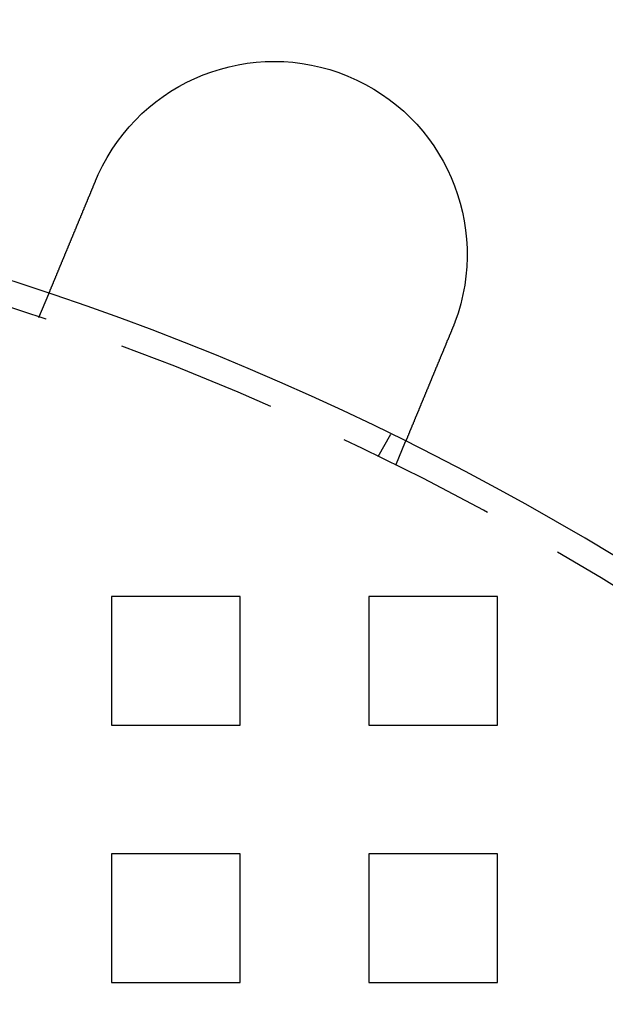
# Model space of a CAD drawing. Extents: x 2527 to 3498, y 3 to 857.
# Drawn here: x 2696 to 2719, y 225 to 263 of the extents above; entities that cross this region are included whole.
import ezdxf

# ---------------------------------------------------------------- set-up
doc = ezdxf.new("R2010")
doc.units = 0
doc.header["$LTSCALE"] = 25
doc.linetypes.add('VERDECKT', pattern=[0.375, 0.25, -0.125])
doc.layers.get('0').update_dxf_attribs({"linetype": 'CONTINUOUS'})
doc.layers.add('RAHMEN', color=254, linetype='CONTINUOUS')

# ---------------------------------------------------------------- blocks, each defined once
blk = doc.blocks.new('A$C112D79B2')
at = {"color": 1, "linetype": 'VERDECKT'}
for p, q in [((1588.13, 615.878), (1588.514, 616.804)), ((1601.3, 610.477), (1601.801, 611.345)), ((1601.988, 610.137), (1602.372, 611.063)), ((1590.945, 605.043), (1590.945, 600.043)), ((1595.945, 605.043), (1590.945, 605.043)), ((1595.945, 600.043), (1595.945, 605.043)), ((1600.945, 605.043), (1600.945, 600.043)), ((1605.945, 605.043), (1600.945, 605.043)), ((1605.945, 600.043), (1605.945, 605.043)), ((1590.945, 600.043), (1595.945, 600.043)), ((1600.945, 600.043), (1605.945, 600.043)), ((1590.945, 595.043), (1590.945, 590.043)), ((1595.945, 595.043), (1590.945, 595.043)), ((1595.945, 590.043), (1595.945, 595.043)), ((1600.945, 595.043), (1600.945, 590.043)), ((1605.945, 595.043), (1600.945, 595.043)), ((1605.945, 590.043), (1605.945, 595.043)), ((1590.945, 590.043), (1595.945, 590.043)), ((1600.945, 590.043), (1605.945, 590.043))]:
    blk.add_line(p, q, dxfattribs=at)
at = {"color": 3}
for points in [[(1590.33, 621.198, 0), (1590.33, 621.199, 0), (1590.34, 621.201, 0), (1590.34, 621.203, 0), (1590.34, 621.205, 0), (1590.34, 621.207, 0), (1590.34, 621.209, 0), (1590.34, 621.211, 0), (1590.34, 621.212, 0), (1590.34, 621.214, 0), (1590.34, 621.216, 0), (1590.34, 621.218, 0), (1590.34, 621.22, 0), (1590.34, 621.222, 0), (1590.34, 621.224, 0), (1590.35, 621.225, 0), (1590.35, 621.227, 0), (1590.35, 621.229, 0), (1590.35, 621.231, 0), (1590.35, 621.233, 0), (1590.35, 621.235, 0), (1590.35, 621.237, 0), (1590.35, 621.238, 0), (1590.35, 621.24, 0), (1590.35, 621.242, 0), (1590.35, 621.244, 0), (1590.35, 621.246, 0), (1590.35, 621.248, 0), (1590.36, 621.25, 0), (1590.36, 621.251, 0), (1590.36, 621.253, 0), (1590.36, 621.255, 0), (1590.36, 621.257, 0), (1590.36, 621.259, 0), (1590.36, 621.261, 0), (1590.36, 621.263, 0), (1590.36, 621.264, 0), (1590.36, 621.266, 0), (1590.36, 621.268, 0), (1590.36, 621.27, 0), (1590.36, 621.272, 0), (1590.37, 621.274, 0), (1590.37, 621.276, 0), (1590.37, 621.277, 0), (1590.37, 621.279, 0), (1590.37, 621.281, 0), (1590.37, 621.283, 0), (1590.37, 621.285, 0), (1590.37, 621.287, 0), (1590.37, 621.288, 0), (1590.37, 621.29, 0), (1590.37, 621.292, 0), (1590.37, 621.294, 0), (1590.38, 621.296, 0), (1590.38, 621.298, 0), (1590.38, 621.3, 0), (1590.38, 621.301, 0), (1590.38, 621.303, 0), (1590.38, 621.305, 0), (1590.38, 621.307, 0), (1590.38, 621.309, 0), (1590.38, 621.311, 0), (1590.38, 621.312, 0), (1590.38, 621.314, 0), (1590.38, 621.316, 0), (1590.38, 621.318, 0), (1590.39, 621.32, 0), (1590.39, 621.322, 0), (1590.39, 621.324, 0), (1590.39, 621.325, 0), (1590.39, 621.327, 0), (1590.39, 621.329, 0), (1590.39, 621.331, 0), (1590.39, 621.333, 0), (1590.39, 621.335, 0), (1590.39, 621.336, 0), (1590.39, 621.338, 0), (1590.39, 621.34, 0), (1590.4, 621.342, 0), (1590.4, 621.344, 0), (1590.4, 621.346, 0), (1590.4, 621.348, 0), (1590.4, 621.349, 0), (1590.4, 621.351, 0), (1590.4, 621.353, 0), (1590.4, 621.355, 0), (1590.4, 621.357, 0), (1590.4, 621.359, 0), (1590.4, 621.36, 0), (1590.4, 621.362, 0), (1590.4, 621.364, 0), (1590.41, 621.366, 0), (1590.41, 621.368, 0), (1590.41, 621.37, 0), (1590.41, 621.371, 0), (1590.41, 621.373, 0), (1590.41, 621.375, 0), (1590.41, 621.377, 0), (1590.41, 621.379, 0), (1590.41, 621.381, 0), (1590.41, 621.382, 0), (1590.41, 621.384, 0), (1590.41, 621.386, 0), (1590.42, 621.388, 0), (1590.42, 621.39, 0), (1590.42, 621.392, 0), (1590.42, 621.393, 0), (1590.42, 621.395, 0), (1590.42, 621.397, 0), (1590.42, 621.399, 0), (1590.42, 621.401, 0), (1590.42, 621.403, 0), (1590.42, 621.404, 0), (1590.42, 621.406, 0), (1590.42, 621.408, 0), (1590.43, 621.41, 0), (1590.43, 621.412, 0), (1590.43, 621.414, 0), (1590.43, 621.415, 0), (1590.43, 621.417, 0), (1590.43, 621.419, 0), (1590.43, 621.421, 0), (1590.43, 621.423, 0), (1590.43, 621.425, 0), (1590.43, 621.426, 0), (1590.43, 621.428, 0), (1590.43, 621.43, 0), (1590.44, 621.432, 0)], [(1588.51, 616.804, 0), (1588.51, 616.804, 0), (1588.51, 616.804, 0), (1588.51, 616.804, 0), (1588.51, 616.804, 0), (1588.51, 616.804, 0), (1588.51, 616.804, 0), (1588.51, 616.804, 0), (1588.51, 616.805, 0), (1588.51, 616.805, 0), (1588.51, 616.805, 0), (1588.51, 616.806, 0), (1588.51, 616.806, 0), (1588.51, 616.806, 0), (1588.51, 616.807, 0), (1588.51, 616.807, 0), (1588.52, 616.808, 0), (1588.52, 616.808, 0), (1588.52, 616.809, 0), (1588.52, 616.809, 0), (1588.52, 616.81, 0), (1588.52, 616.811, 0), (1588.52, 616.811, 0), (1588.52, 616.812, 0), (1588.52, 616.813, 0), (1588.52, 616.813, 0), (1588.52, 616.814, 0), (1588.52, 616.815, 0), (1588.52, 616.816, 0), (1588.52, 616.817, 0), (1588.52, 616.818, 0), (1588.52, 616.819, 0), (1588.52, 616.82, 0), (1588.52, 616.821, 0), (1588.52, 616.822, 0), (1588.52, 616.823, 0), (1588.52, 616.824, 0), (1588.52, 616.825, 0), (1588.52, 616.826, 0), (1588.52, 616.828, 0), (1588.52, 616.829, 0), (1588.52, 616.83, 0), (1588.53, 616.831, 0), (1588.53, 616.833, 0), (1588.53, 616.834, 0), (1588.53, 616.836, 0), (1588.53, 616.837, 0), (1588.53, 616.839, 0), (1588.53, 616.84, 0), (1588.53, 616.842, 0), (1588.53, 616.843, 0), (1588.53, 616.845, 0), (1588.53, 616.847, 0), (1588.53, 616.848, 0), (1588.53, 616.85, 0), (1588.53, 616.852, 0), (1588.53, 616.854, 0), (1588.53, 616.855, 0), (1588.54, 616.857, 0), (1588.54, 616.859, 0), (1588.54, 616.861, 0), (1588.54, 616.863, 0), (1588.54, 616.865, 0), (1588.54, 616.867, 0), (1588.54, 616.869, 0), (1588.54, 616.871, 0), (1588.54, 616.873, 0), (1588.54, 616.876, 0), (1588.54, 616.878, 0), (1588.55, 616.88, 0), (1588.55, 616.882, 0), (1588.55, 616.885, 0), (1588.55, 616.887, 0), (1588.55, 616.889, 0), (1588.55, 616.892, 0), (1588.55, 616.894, 0), (1588.55, 616.897, 0), (1588.55, 616.899, 0), (1588.55, 616.902, 0), (1588.56, 616.905, 0), (1588.56, 616.907, 0), (1588.56, 616.91, 0), (1588.56, 616.913, 0), (1588.56, 616.915, 0), (1588.56, 616.918, 0), (1588.56, 616.921, 0), (1588.56, 616.924, 0), (1588.56, 616.927, 0), (1588.57, 616.929, 0), (1588.57, 616.932, 0), (1588.57, 616.935, 0), (1588.57, 616.938, 0), (1588.57, 616.941, 0), (1588.57, 616.944, 0), (1588.57, 616.948, 0), (1588.57, 616.951, 0), (1588.58, 616.954, 0), (1588.58, 616.957, 0), (1588.58, 616.96, 0), (1588.58, 616.963, 0), (1588.58, 616.967, 0), (1588.58, 616.97, 0), (1588.58, 616.973, 0), (1588.59, 616.977, 0), (1588.59, 616.98, 0), (1588.59, 616.983, 0), (1588.59, 616.987, 0), (1588.59, 616.99, 0), (1588.59, 616.994, 0), (1588.59, 616.997, 0), (1588.6, 617.001, 0), (1588.6, 617.005, 0), (1588.6, 617.008, 0), (1588.6, 617.012, 0), (1588.6, 617.015, 0), (1588.6, 617.019, 0), (1588.6, 617.023, 0), (1588.61, 617.027, 0), (1588.61, 617.03, 0), (1588.61, 617.034, 0), (1588.61, 617.038, 0), (1588.61, 617.042, 0), (1588.61, 617.046, 0), (1588.62, 617.049, 0), (1588.62, 617.053, 0), (1588.62, 617.057, 0), (1588.62, 617.061, 0), (1588.62, 617.065, 0), (1588.62, 617.069, 0), (1588.63, 617.073, 0), (1588.63, 617.077, 0), (1588.63, 617.081, 0), (1588.63, 617.085, 0), (1588.63, 617.089, 0), (1588.63, 617.094, 0), (1588.64, 617.098, 0), (1588.64, 617.102, 0), (1588.64, 617.106, 0), (1588.64, 617.11, 0), (1588.64, 617.114, 0), (1588.64, 617.119, 0), (1588.65, 617.123, 0), (1588.65, 617.127, 0), (1588.65, 617.132, 0), (1588.65, 617.136, 0), (1588.65, 617.14, 0), (1588.65, 617.145, 0), (1588.66, 617.149, 0), (1588.66, 617.153, 0), (1588.66, 617.158, 0), (1588.66, 617.162, 0), (1588.66, 617.167, 0), (1588.67, 617.171, 0), (1588.67, 617.176, 0), (1588.67, 617.18, 0), (1588.67, 617.185, 0), (1588.67, 617.19, 0), (1588.68, 617.194, 0), (1588.68, 617.199, 0), (1588.68, 617.204, 0), (1588.68, 617.209, 0), (1588.68, 617.214, 0), (1588.69, 617.219, 0), (1588.69, 617.224, 0), (1588.69, 617.229, 0), (1588.69, 617.234, 0), (1588.69, 617.239, 0), (1588.7, 617.244, 0), (1588.7, 617.249, 0), (1588.7, 617.254, 0), (1588.7, 617.259, 0), (1588.7, 617.264, 0), (1588.71, 617.27, 0), (1588.71, 617.275, 0), (1588.71, 617.28, 0), (1588.71, 617.286, 0), (1588.72, 617.291, 0), (1588.72, 617.297, 0), (1588.72, 617.302, 0), (1588.72, 617.308, 0), (1588.72, 617.313, 0), (1588.73, 617.319, 0), (1588.73, 617.325, 0), (1588.73, 617.33, 0), (1588.73, 617.336, 0), (1588.74, 617.342, 0), (1588.74, 617.347, 0), (1588.74, 617.353, 0), (1588.74, 617.359, 0), (1588.75, 617.365, 0), (1588.75, 617.371, 0), (1588.75, 617.377, 0), (1588.75, 617.383, 0), (1588.76, 617.389, 0), (1588.76, 617.395, 0), (1588.76, 617.401, 0), (1588.76, 617.407, 0), (1588.77, 617.413, 0), (1588.77, 617.419, 0), (1588.77, 617.426, 0), (1588.77, 617.432, 0), (1588.78, 617.438, 0), (1588.78, 617.444, 0), (1588.78, 617.451, 0), (1588.78, 617.457, 0), (1588.79, 617.464, 0), (1588.79, 617.47, 0), (1588.79, 617.476, 0), (1588.79, 617.483, 0), (1588.8, 617.49, 0), (1588.8, 617.496, 0), (1588.8, 617.503, 0), (1588.81, 617.509, 0), (1588.81, 617.516, 0), (1588.81, 617.523, 0), (1588.81, 617.529, 0), (1588.82, 617.536, 0), (1588.82, 617.543, 0), (1588.82, 617.55, 0), (1588.83, 617.557, 0), (1588.83, 617.564, 0), (1588.83, 617.57, 0), (1588.83, 617.577, 0), (1588.84, 617.584, 0), (1588.84, 617.591, 0), (1588.84, 617.598, 0), (1588.85, 617.605, 0), (1588.85, 617.613, 0), (1588.85, 617.62, 0), (1588.85, 617.627, 0), (1588.86, 617.634, 0), (1588.86, 617.641, 0), (1588.86, 617.648, 0), (1588.87, 617.656, 0), (1588.87, 617.663, 0), (1588.87, 617.67, 0), (1588.88, 617.678, 0), (1588.88, 617.685, 0), (1588.88, 617.692, 0), (1588.88, 617.7, 0), (1588.89, 617.707, 0), (1588.89, 617.715, 0), (1588.89, 617.722, 0), (1588.9, 617.729, 0), (1588.9, 617.737, 0), (1588.9, 617.745, 0), (1588.91, 617.752, 0), (1588.91, 617.76, 0), (1588.91, 617.767, 0), (1588.92, 617.775, 0), (1588.92, 617.783, 0), (1588.92, 617.79, 0), (1588.93, 617.798, 0), (1588.93, 617.806, 0), (1588.93, 617.813, 0), (1588.93, 617.821, 0), (1588.94, 617.829, 0), (1588.94, 617.837, 0), (1588.94, 617.844, 0), (1588.95, 617.852, 0), (1588.95, 617.86, 0), (1588.95, 617.868, 0), (1588.96, 617.876, 0), (1588.96, 617.884, 0), (1588.96, 617.891, 0), (1588.97, 617.899, 0), (1588.97, 617.907, 0), (1588.97, 617.915, 0), (1588.98, 617.923, 0), (1588.98, 617.931, 0), (1588.98, 617.939, 0), (1588.99, 617.947, 0), (1588.99, 617.955, 0), (1588.99, 617.963, 0), (1589, 617.971, 0), (1589, 617.979, 0), (1589, 617.987, 0), (1589.01, 617.995, 0), (1589.01, 618.003, 0), (1589.01, 618.011, 0), (1589.02, 618.019, 0), (1589.02, 618.027, 0), (1589.02, 618.035, 0), (1589.03, 618.043, 0), (1589.03, 618.051, 0), (1589.03, 618.06, 0), (1589.04, 618.068, 0), (1589.04, 618.076, 0), (1589.04, 618.084, 0), (1589.05, 618.092, 0), (1589.05, 618.1, 0), (1589.05, 618.108, 0), (1589.06, 618.116, 0), (1589.06, 618.125, 0), (1589.06, 618.133, 0), (1589.07, 618.141, 0), (1589.07, 618.149, 0), (1589.07, 618.157, 0), (1589.08, 618.165, 0), (1589.08, 618.173, 0), (1589.08, 618.182, 0), (1589.09, 618.19, 0), (1589.09, 618.198, 0), (1589.09, 618.207, 0), (1589.1, 618.215, 0), (1589.1, 618.224, 0), (1589.11, 618.232, 0), (1589.11, 618.241, 0), (1589.11, 618.249, 0), (1589.12, 618.258, 0), (1589.12, 618.266, 0), (1589.12, 618.275, 0), (1589.13, 618.284, 0), (1589.13, 618.292, 0), (1589.13, 618.301, 0), (1589.14, 618.31, 0), (1589.14, 618.319, 0), (1589.14, 618.328, 0), (1589.15, 618.337, 0), (1589.15, 618.346, 0), (1589.16, 618.355, 0), (1589.16, 618.364, 0), (1589.16, 618.373, 0), (1589.17, 618.382, 0), (1589.17, 618.391, 0), (1589.17, 618.4, 0), (1589.18, 618.409, 0), (1589.18, 618.419, 0), (1589.19, 618.428, 0), (1589.19, 618.437, 0), (1589.19, 618.447, 0), (1589.2, 618.456, 0), (1589.2, 618.465, 0), (1589.21, 618.475, 0), (1589.21, 618.484, 0), (1589.21, 618.494, 0), (1589.22, 618.503, 0), (1589.22, 618.513, 0), (1589.23, 618.522, 0), (1589.23, 618.532, 0), (1589.23, 618.542, 0), (1589.24, 618.551, 0), (1589.24, 618.561, 0), (1589.25, 618.571, 0), (1589.25, 618.581, 0), (1589.25, 618.59, 0), (1589.26, 618.6, 0), (1589.26, 618.61, 0), (1589.27, 618.62, 0), (1589.27, 618.63, 0), (1589.27, 618.64, 0), (1589.28, 618.65, 0), (1589.28, 618.66, 0), (1589.29, 618.67, 0), (1589.29, 618.68, 0), (1589.29, 618.69, 0), (1589.3, 618.7, 0), (1589.3, 618.71, 0), (1589.31, 618.72, 0), (1589.31, 618.73, 0), (1589.32, 618.74, 0), (1589.32, 618.751, 0), (1589.32, 618.761, 0), (1589.33, 618.771, 0), (1589.33, 618.781, 0), (1589.34, 618.792, 0), (1589.34, 618.802, 0), (1589.35, 618.812, 0), (1589.35, 618.823, 0), (1589.35, 618.833, 0), (1589.36, 618.843, 0), (1589.36, 618.854, 0), (1589.37, 618.864, 0), (1589.37, 618.875, 0), (1589.38, 618.885, 0), (1589.38, 618.896, 0), (1589.38, 618.906, 0), (1589.39, 618.917, 0), (1589.39, 618.927, 0), (1589.4, 618.938, 0), (1589.4, 618.949, 0), (1589.41, 618.959, 0), (1589.41, 618.97, 0), (1589.42, 618.98, 0), (1589.42, 618.991, 0), (1589.42, 619.002, 0), (1589.43, 619.012, 0), (1589.43, 619.023, 0), (1589.44, 619.034, 0), (1589.44, 619.044, 0), (1589.45, 619.055, 0), (1589.45, 619.066, 0), (1589.46, 619.077, 0), (1589.46, 619.087, 0), (1589.46, 619.098, 0), (1589.47, 619.109, 0), (1589.47, 619.12, 0), (1589.48, 619.131, 0), (1589.48, 619.141, 0), (1589.49, 619.152, 0), (1589.49, 619.163, 0), (1589.5, 619.174, 0), (1589.5, 619.185, 0), (1589.5, 619.195, 0), (1589.51, 619.206, 0), (1589.51, 619.217, 0), (1589.52, 619.228, 0), (1589.52, 619.239, 0), (1589.53, 619.25, 0), (1589.53, 619.261, 0), (1589.54, 619.271, 0), (1589.54, 619.282, 0), (1589.54, 619.293, 0), (1589.55, 619.304, 0), (1589.55, 619.315, 0), (1589.56, 619.326, 0), (1589.56, 619.337, 0), (1589.57, 619.347, 0), (1589.57, 619.358, 0), (1589.58, 619.369, 0), (1589.58, 619.38, 0), (1589.59, 619.391, 0), (1589.59, 619.402, 0), (1589.59, 619.413, 0), (1589.6, 619.423, 0), (1589.6, 619.434, 0), (1589.61, 619.445, 0), (1589.61, 619.456, 0), (1589.62, 619.467, 0), (1589.62, 619.478, 0), (1589.63, 619.488, 0), (1589.63, 619.499, 0), (1589.63, 619.51, 0), (1589.64, 619.521, 0), (1589.64, 619.532, 0), (1589.65, 619.542, 0), (1589.65, 619.553, 0), (1589.66, 619.564, 0), (1589.66, 619.575, 0), (1589.67, 619.585, 0), (1589.67, 619.596, 0), (1589.67, 619.607, 0), (1589.68, 619.618, 0), (1589.68, 619.628, 0), (1589.69, 619.639, 0), (1589.69, 619.65, 0), (1589.7, 619.66, 0), (1589.7, 619.671, 0), (1589.71, 619.682, 0), (1589.71, 619.692, 0), (1589.71, 619.703, 0), (1589.72, 619.714, 0), (1589.72, 619.725, 0), (1589.73, 619.736, 0), (1589.73, 619.746, 0), (1589.74, 619.757, 0), (1589.74, 619.768, 0), (1589.75, 619.779, 0), (1589.75, 619.79, 0), (1589.76, 619.801, 0), (1589.76, 619.813, 0), (1589.76, 619.824, 0), (1589.77, 619.835, 0), (1589.77, 619.846, 0), (1589.78, 619.857, 0), (1589.78, 619.869, 0), (1589.79, 619.88, 0), (1589.79, 619.891, 0), (1589.8, 619.903, 0), (1589.8, 619.914, 0), (1589.81, 619.925, 0), (1589.81, 619.937, 0), (1589.82, 619.948, 0), (1589.82, 619.96, 0), (1589.83, 619.971, 0), (1589.83, 619.983, 0), (1589.84, 619.994, 0), (1589.84, 620.006, 0), (1589.84, 620.018, 0), (1589.85, 620.029, 0), (1589.85, 620.041, 0), (1589.86, 620.053, 0), (1589.86, 620.064, 0), (1589.87, 620.076, 0), (1589.87, 620.088, 0), (1589.88, 620.1, 0), (1589.88, 620.112, 0), (1589.89, 620.123, 0), (1589.89, 620.135, 0), (1589.9, 620.147, 0), (1589.9, 620.159, 0), (1589.91, 620.171, 0), (1589.91, 620.183, 0), (1589.92, 620.195, 0), (1589.92, 620.207, 0), (1589.93, 620.219, 0), (1589.93, 620.231, 0), (1589.94, 620.243, 0), (1589.94, 620.255, 0), (1589.95, 620.267, 0), (1589.95, 620.279, 0), (1589.96, 620.291, 0), (1589.96, 620.303, 0), (1589.97, 620.315, 0), (1589.97, 620.327, 0), (1589.98, 620.339, 0), (1589.98, 620.352, 0), (1589.99, 620.364, 0), (1589.99, 620.376, 0), (1590, 620.388, 0), (1590, 620.4, 0), (1590.01, 620.413, 0), (1590.01, 620.425, 0), (1590.02, 620.437, 0), (1590.02, 620.449, 0), (1590.03, 620.462, 0), (1590.03, 620.474, 0), (1590.04, 620.486, 0), (1590.04, 620.498, 0), (1590.05, 620.511, 0), (1590.05, 620.523, 0), (1590.06, 620.535, 0), (1590.06, 620.548, 0), (1590.07, 620.56, 0), (1590.07, 620.572, 0), (1590.08, 620.585, 0), (1590.08, 620.597, 0), (1590.09, 620.609, 0), (1590.09, 620.622, 0), (1590.1, 620.634, 0), (1590.11, 620.646, 0), (1590.11, 620.659, 0), (1590.12, 620.671, 0), (1590.12, 620.683, 0), (1590.13, 620.696, 0), (1590.13, 620.708, 0), (1590.14, 620.721, 0), (1590.14, 620.733, 0), (1590.15, 620.745, 0), (1590.15, 620.758, 0), (1590.16, 620.77, 0), (1590.16, 620.782, 0), (1590.17, 620.795, 0), (1590.17, 620.807, 0), (1590.18, 620.819, 0), (1590.18, 620.832, 0), (1590.19, 620.844, 0), (1590.19, 620.856, 0), (1590.2, 620.869, 0), (1590.2, 620.881, 0), (1590.21, 620.893, 0), (1590.21, 620.906, 0), (1590.22, 620.918, 0), (1590.22, 620.93, 0), (1590.23, 620.942, 0), (1590.23, 620.955, 0), (1590.24, 620.967, 0), (1590.24, 620.979, 0), (1590.25, 620.992, 0), (1590.25, 621.004, 0), (1590.26, 621.016, 0), (1590.26, 621.028, 0), (1590.27, 621.04, 0), (1590.27, 621.053, 0), (1590.28, 621.065, 0), (1590.28, 621.077, 0), (1590.29, 621.089, 0), (1590.29, 621.101, 0), (1590.3, 621.113, 0), (1590.3, 621.125, 0), (1590.31, 621.137, 0), (1590.31, 621.15, 0), (1590.32, 621.162, 0), (1590.32, 621.174, 0), (1590.33, 621.186, 0), (1590.33, 621.198, 0)], [(1604.29, 615.695, 0), (1604.28, 615.693, 0), (1604.28, 615.691, 0), (1604.28, 615.689, 0), (1604.28, 615.688, 0), (1604.28, 615.686, 0), (1604.28, 615.684, 0), (1604.28, 615.682, 0), (1604.28, 615.68, 0), (1604.28, 615.678, 0), (1604.28, 615.676, 0), (1604.28, 615.674, 0), (1604.28, 615.672, 0), (1604.28, 615.671, 0), (1604.28, 615.669, 0), (1604.27, 615.667, 0), (1604.27, 615.665, 0), (1604.27, 615.663, 0), (1604.27, 615.661, 0), (1604.27, 615.659, 0), (1604.27, 615.657, 0), (1604.27, 615.656, 0), (1604.27, 615.654, 0), (1604.27, 615.652, 0), (1604.27, 615.65, 0), (1604.27, 615.648, 0), (1604.27, 615.646, 0), (1604.27, 615.644, 0), (1604.27, 615.642, 0), (1604.26, 615.641, 0), (1604.26, 615.639, 0), (1604.26, 615.637, 0), (1604.26, 615.635, 0), (1604.26, 615.633, 0), (1604.26, 615.631, 0), (1604.26, 615.629, 0), (1604.26, 615.627, 0), (1604.26, 615.626, 0), (1604.26, 615.624, 0), (1604.26, 615.622, 0), (1604.26, 615.62, 0), (1604.26, 615.618, 0), (1604.26, 615.616, 0), (1604.25, 615.614, 0), (1604.25, 615.612, 0), (1604.25, 615.611, 0), (1604.25, 615.609, 0), (1604.25, 615.607, 0), (1604.25, 615.605, 0), (1604.25, 615.603, 0), (1604.25, 615.601, 0), (1604.25, 615.599, 0), (1604.25, 615.597, 0), (1604.25, 615.596, 0), (1604.25, 615.594, 0), (1604.25, 615.592, 0), (1604.25, 615.59, 0), (1604.24, 615.588, 0), (1604.24, 615.586, 0), (1604.24, 615.584, 0), (1604.24, 615.582, 0), (1604.24, 615.581, 0), (1604.24, 615.579, 0), (1604.24, 615.577, 0), (1604.24, 615.575, 0), (1604.24, 615.573, 0), (1604.24, 615.571, 0), (1604.24, 615.569, 0), (1604.24, 615.567, 0), (1604.24, 615.566, 0), (1604.23, 615.564, 0), (1604.23, 615.562, 0), (1604.23, 615.56, 0), (1604.23, 615.558, 0), (1604.23, 615.556, 0), (1604.23, 615.554, 0), (1604.23, 615.553, 0), (1604.23, 615.551, 0), (1604.23, 615.549, 0), (1604.23, 615.547, 0), (1604.23, 615.545, 0), (1604.23, 615.543, 0), (1604.23, 615.541, 0), (1604.23, 615.539, 0), (1604.22, 615.538, 0), (1604.22, 615.536, 0), (1604.22, 615.534, 0), (1604.22, 615.532, 0), (1604.22, 615.53, 0), (1604.22, 615.528, 0), (1604.22, 615.526, 0), (1604.22, 615.524, 0), (1604.22, 615.523, 0), (1604.22, 615.521, 0), (1604.22, 615.519, 0), (1604.22, 615.517, 0), (1604.22, 615.515, 0), (1604.21, 615.513, 0), (1604.21, 615.511, 0), (1604.21, 615.51, 0), (1604.21, 615.508, 0), (1604.21, 615.506, 0), (1604.21, 615.504, 0), (1604.21, 615.502, 0), (1604.21, 615.5, 0), (1604.21, 615.498, 0), (1604.21, 615.496, 0), (1604.21, 615.495, 0), (1604.21, 615.493, 0), (1604.21, 615.491, 0), (1604.2, 615.489, 0), (1604.2, 615.487, 0), (1604.2, 615.485, 0), (1604.2, 615.483, 0), (1604.2, 615.482, 0), (1604.2, 615.48, 0), (1604.2, 615.478, 0), (1604.2, 615.476, 0), (1604.2, 615.474, 0), (1604.2, 615.472, 0), (1604.2, 615.47, 0), (1604.2, 615.469, 0), (1604.2, 615.467, 0), (1604.19, 615.465, 0), (1604.19, 615.463, 0), (1604.19, 615.461, 0), (1604.19, 615.459, 0), (1604.19, 615.457, 0)], [(1604.19, 615.457, 0), (1604.19, 615.445, 0), (1604.18, 615.433, 0), (1604.18, 615.421, 0), (1604.17, 615.409, 0), (1604.17, 615.397, 0), (1604.16, 615.385, 0), (1604.16, 615.373, 0), (1604.15, 615.361, 0), (1604.15, 615.349, 0), (1604.14, 615.337, 0), (1604.14, 615.324, 0), (1604.13, 615.312, 0), (1604.13, 615.3, 0), (1604.12, 615.288, 0), (1604.12, 615.276, 0), (1604.11, 615.264, 0), (1604.11, 615.251, 0), (1604.1, 615.239, 0), (1604.1, 615.227, 0), (1604.09, 615.215, 0), (1604.09, 615.202, 0), (1604.08, 615.19, 0), (1604.08, 615.178, 0), (1604.07, 615.165, 0), (1604.07, 615.153, 0), (1604.06, 615.141, 0), (1604.06, 615.128, 0), (1604.05, 615.116, 0), (1604.05, 615.104, 0), (1604.04, 615.091, 0), (1604.04, 615.079, 0), (1604.03, 615.067, 0), (1604.02, 615.054, 0), (1604.02, 615.042, 0), (1604.01, 615.03, 0), (1604.01, 615.017, 0), (1604, 615.005, 0), (1604, 614.993, 0), (1603.99, 614.98, 0), (1603.99, 614.968, 0), (1603.98, 614.956, 0), (1603.98, 614.943, 0), (1603.97, 614.931, 0), (1603.97, 614.918, 0), (1603.96, 614.906, 0), (1603.96, 614.894, 0), (1603.95, 614.881, 0), (1603.95, 614.869, 0), (1603.94, 614.857, 0), (1603.94, 614.844, 0), (1603.93, 614.832, 0), (1603.93, 614.82, 0), (1603.92, 614.807, 0), (1603.92, 614.795, 0), (1603.91, 614.783, 0), (1603.91, 614.77, 0), (1603.9, 614.758, 0), (1603.9, 614.746, 0), (1603.89, 614.734, 0), (1603.89, 614.721, 0), (1603.88, 614.709, 0), (1603.88, 614.697, 0), (1603.87, 614.685, 0), (1603.87, 614.672, 0), (1603.86, 614.66, 0), (1603.86, 614.648, 0), (1603.85, 614.636, 0), (1603.85, 614.624, 0), (1603.84, 614.611, 0), (1603.84, 614.599, 0), (1603.83, 614.587, 0), (1603.83, 614.575, 0), (1603.82, 614.563, 0), (1603.82, 614.551, 0), (1603.81, 614.539, 0), (1603.81, 614.527, 0), (1603.8, 614.515, 0), (1603.8, 614.502, 0), (1603.79, 614.49, 0), (1603.79, 614.478, 0), (1603.78, 614.466, 0), (1603.78, 614.455, 0), (1603.77, 614.443, 0), (1603.77, 614.431, 0), (1603.76, 614.419, 0), (1603.76, 614.407, 0), (1603.75, 614.395, 0), (1603.75, 614.383, 0), (1603.74, 614.371, 0), (1603.74, 614.359, 0), (1603.73, 614.348, 0), (1603.73, 614.336, 0), (1603.72, 614.324, 0), (1603.72, 614.312, 0), (1603.71, 614.301, 0), (1603.71, 614.289, 0), (1603.7, 614.277, 0), (1603.7, 614.266, 0), (1603.69, 614.254, 0), (1603.69, 614.243, 0), (1603.68, 614.231, 0), (1603.68, 614.22, 0), (1603.67, 614.208, 0), (1603.67, 614.197, 0), (1603.66, 614.185, 0), (1603.66, 614.174, 0), (1603.66, 614.162, 0), (1603.65, 614.151, 0), (1603.65, 614.14, 0), (1603.64, 614.128, 0), (1603.64, 614.117, 0), (1603.63, 614.106, 0), (1603.63, 614.095, 0), (1603.62, 614.083, 0), (1603.62, 614.072, 0), (1603.61, 614.061, 0), (1603.61, 614.05, 0), (1603.6, 614.039, 0), (1603.6, 614.028, 0), (1603.6, 614.017, 0), (1603.59, 614.006, 0), (1603.59, 613.995, 0), (1603.58, 613.984, 0), (1603.58, 613.974, 0), (1603.57, 613.963, 0), (1603.57, 613.952, 0), (1603.56, 613.941, 0), (1603.56, 613.931, 0), (1603.55, 613.92, 0), (1603.55, 613.909, 0), (1603.55, 613.899, 0), (1603.54, 613.888, 0), (1603.54, 613.877, 0), (1603.53, 613.867, 0), (1603.53, 613.856, 0), (1603.52, 613.845, 0), (1603.52, 613.834, 0), (1603.52, 613.824, 0), (1603.51, 613.813, 0), (1603.51, 613.802, 0), (1603.5, 613.791, 0), (1603.5, 613.781, 0), (1603.49, 613.77, 0), (1603.49, 613.759, 0), (1603.48, 613.748, 0), (1603.48, 613.737, 0), (1603.47, 613.727, 0), (1603.47, 613.716, 0), (1603.47, 613.705, 0), (1603.46, 613.694, 0), (1603.46, 613.683, 0), (1603.45, 613.672, 0), (1603.45, 613.662, 0), (1603.44, 613.651, 0), (1603.44, 613.64, 0), (1603.43, 613.629, 0), (1603.43, 613.618, 0), (1603.43, 613.607, 0), (1603.42, 613.596, 0), (1603.42, 613.585, 0), (1603.41, 613.575, 0), (1603.41, 613.564, 0), (1603.4, 613.553, 0), (1603.4, 613.542, 0), (1603.39, 613.531, 0), (1603.39, 613.52, 0), (1603.38, 613.509, 0), (1603.38, 613.499, 0), (1603.38, 613.488, 0), (1603.37, 613.477, 0), (1603.37, 613.466, 0), (1603.36, 613.455, 0), (1603.36, 613.444, 0), (1603.35, 613.434, 0), (1603.35, 613.423, 0), (1603.34, 613.412, 0), (1603.34, 613.401, 0), (1603.34, 613.39, 0), (1603.33, 613.379, 0), (1603.33, 613.369, 0), (1603.32, 613.358, 0), (1603.32, 613.347, 0), (1603.31, 613.336, 0), (1603.31, 613.326, 0), (1603.3, 613.315, 0), (1603.3, 613.304, 0), (1603.3, 613.293, 0), (1603.29, 613.283, 0), (1603.29, 613.272, 0), (1603.28, 613.261, 0), (1603.28, 613.251, 0), (1603.27, 613.24, 0), (1603.27, 613.229, 0), (1603.26, 613.219, 0), (1603.26, 613.208, 0), (1603.26, 613.198, 0), (1603.25, 613.187, 0), (1603.25, 613.177, 0), (1603.24, 613.166, 0), (1603.24, 613.156, 0), (1603.23, 613.145, 0), (1603.23, 613.135, 0), (1603.23, 613.124, 0), (1603.22, 613.114, 0), (1603.22, 613.103, 0), (1603.21, 613.093, 0), (1603.21, 613.082, 0), (1603.2, 613.072, 0), (1603.2, 613.062, 0), (1603.2, 613.051, 0), (1603.19, 613.041, 0), (1603.19, 613.031, 0), (1603.18, 613.021, 0), (1603.18, 613.01, 0), (1603.17, 613, 0), (1603.17, 612.99, 0), (1603.17, 612.98, 0), (1603.16, 612.97, 0), (1603.16, 612.96, 0), (1603.15, 612.95, 0), (1603.15, 612.94, 0), (1603.14, 612.93, 0), (1603.14, 612.919, 0), (1603.14, 612.91, 0), (1603.13, 612.9, 0), (1603.13, 612.89, 0), (1603.12, 612.88, 0), (1603.12, 612.87, 0), (1603.12, 612.86, 0), (1603.11, 612.85, 0), (1603.11, 612.84, 0), (1603.1, 612.831, 0), (1603.1, 612.821, 0), (1603.1, 612.811, 0), (1603.09, 612.802, 0), (1603.09, 612.792, 0), (1603.08, 612.782, 0), (1603.08, 612.773, 0), (1603.08, 612.763, 0), (1603.07, 612.754, 0), (1603.07, 612.744, 0), (1603.06, 612.735, 0), (1603.06, 612.725, 0), (1603.06, 612.716, 0), (1603.05, 612.706, 0), (1603.05, 612.697, 0), (1603.04, 612.688, 0), (1603.04, 612.678, 0), (1603.04, 612.669, 0), (1603.03, 612.66, 0), (1603.03, 612.651, 0), (1603.03, 612.642, 0), (1603.02, 612.633, 0), (1603.02, 612.624, 0), (1603.01, 612.614, 0), (1603.01, 612.605, 0), (1603.01, 612.596, 0), (1603, 612.588, 0), (1603, 612.579, 0), (1603, 612.57, 0), (1602.99, 612.561, 0), (1602.99, 612.552, 0), (1602.98, 612.543, 0), (1602.98, 612.535, 0), (1602.98, 612.526, 0), (1602.97, 612.517, 0), (1602.97, 612.509, 0), (1602.97, 612.5, 0), (1602.96, 612.492, 0), (1602.96, 612.483, 0), (1602.96, 612.475, 0), (1602.95, 612.466, 0), (1602.95, 612.458, 0), (1602.95, 612.45, 0), (1602.94, 612.441, 0), (1602.94, 612.433, 0), (1602.94, 612.425, 0), (1602.93, 612.417, 0), (1602.93, 612.409, 0), (1602.93, 612.401, 0), (1602.92, 612.392, 0), (1602.92, 612.384, 0), (1602.92, 612.376, 0), (1602.91, 612.368, 0), (1602.91, 612.36, 0), (1602.91, 612.352, 0), (1602.9, 612.344, 0), (1602.9, 612.336, 0), (1602.9, 612.327, 0), (1602.89, 612.319, 0), (1602.89, 612.311, 0), (1602.89, 612.303, 0), (1602.88, 612.295, 0), (1602.88, 612.287, 0), (1602.88, 612.279, 0), (1602.87, 612.271, 0), (1602.87, 612.263, 0), (1602.87, 612.255, 0), (1602.86, 612.247, 0), (1602.86, 612.239, 0), (1602.86, 612.231, 0), (1602.85, 612.223, 0), (1602.85, 612.215, 0), (1602.85, 612.207, 0), (1602.84, 612.199, 0), (1602.84, 612.191, 0), (1602.84, 612.183, 0), (1602.83, 612.175, 0), (1602.83, 612.167, 0), (1602.83, 612.159, 0), (1602.82, 612.151, 0), (1602.82, 612.143, 0), (1602.82, 612.135, 0), (1602.81, 612.128, 0), (1602.81, 612.12, 0), (1602.81, 612.112, 0), (1602.8, 612.104, 0), (1602.8, 612.096, 0), (1602.8, 612.089, 0), (1602.79, 612.081, 0), (1602.79, 612.073, 0), (1602.79, 612.065, 0), (1602.78, 612.058, 0), (1602.78, 612.05, 0), (1602.78, 612.042, 0), (1602.77, 612.035, 0), (1602.77, 612.027, 0), (1602.77, 612.019, 0), (1602.76, 612.012, 0), (1602.76, 612.004, 0), (1602.76, 611.997, 0), (1602.76, 611.989, 0), (1602.75, 611.982, 0), (1602.75, 611.974, 0), (1602.75, 611.967, 0), (1602.74, 611.959, 0), (1602.74, 611.952, 0), (1602.74, 611.945, 0), (1602.73, 611.937, 0), (1602.73, 611.93, 0), (1602.73, 611.923, 0), (1602.72, 611.915, 0), (1602.72, 611.908, 0), (1602.72, 611.901, 0), (1602.72, 611.894, 0), (1602.71, 611.887, 0), (1602.71, 611.879, 0), (1602.71, 611.872, 0), (1602.7, 611.865, 0), (1602.7, 611.858, 0), (1602.7, 611.851, 0), (1602.7, 611.844, 0), (1602.69, 611.837, 0), (1602.69, 611.83, 0), (1602.69, 611.823, 0), (1602.68, 611.816, 0), (1602.68, 611.81, 0), (1602.68, 611.803, 0), (1602.68, 611.796, 0), (1602.67, 611.789, 0), (1602.67, 611.782, 0), (1602.67, 611.776, 0), (1602.66, 611.769, 0), (1602.66, 611.762, 0), (1602.66, 611.756, 0), (1602.66, 611.749, 0), (1602.65, 611.743, 0), (1602.65, 611.736, 0), (1602.65, 611.73, 0), (1602.65, 611.723, 0), (1602.64, 611.717, 0), (1602.64, 611.711, 0), (1602.64, 611.704, 0), (1602.63, 611.698, 0), (1602.63, 611.692, 0), (1602.63, 611.685, 0), (1602.63, 611.679, 0), (1602.62, 611.673, 0), (1602.62, 611.667, 0), (1602.62, 611.661, 0), (1602.62, 611.655, 0), (1602.61, 611.649, 0), (1602.61, 611.643, 0), (1602.61, 611.637, 0), (1602.61, 611.631, 0), (1602.6, 611.625, 0), (1602.6, 611.619, 0), (1602.6, 611.613, 0), (1602.6, 611.607, 0), (1602.59, 611.601, 0), (1602.59, 611.596, 0), (1602.59, 611.59, 0), (1602.59, 611.584, 0), (1602.59, 611.579, 0), (1602.58, 611.573, 0), (1602.58, 611.567, 0), (1602.58, 611.562, 0), (1602.58, 611.556, 0), (1602.57, 611.551, 0), (1602.57, 611.546, 0), (1602.57, 611.54, 0), (1602.57, 611.535, 0), (1602.56, 611.53, 0), (1602.56, 611.524, 0), (1602.56, 611.519, 0), (1602.56, 611.514, 0), (1602.56, 611.509, 0), (1602.55, 611.503, 0), (1602.55, 611.498, 0), (1602.55, 611.493, 0), (1602.55, 611.488, 0), (1602.55, 611.483, 0), (1602.54, 611.478, 0), (1602.54, 611.473, 0), (1602.54, 611.469, 0), (1602.54, 611.464, 0), (1602.54, 611.459, 0), (1602.53, 611.454, 0), (1602.53, 611.449, 0), (1602.53, 611.445, 0), (1602.53, 611.44, 0), (1602.53, 611.436, 0), (1602.52, 611.431, 0), (1602.52, 611.426, 0), (1602.52, 611.422, 0), (1602.52, 611.418, 0), (1602.52, 611.413, 0), (1602.51, 611.409, 0), (1602.51, 611.404, 0), (1602.51, 611.4, 0), (1602.51, 611.396, 0), (1602.51, 611.391, 0), (1602.51, 611.387, 0), (1602.5, 611.383, 0), (1602.5, 611.378, 0), (1602.5, 611.374, 0), (1602.5, 611.37, 0), (1602.5, 611.366, 0), (1602.5, 611.362, 0), (1602.49, 611.357, 0), (1602.49, 611.353, 0), (1602.49, 611.349, 0), (1602.49, 611.345, 0), (1602.49, 611.341, 0), (1602.49, 611.337, 0), (1602.48, 611.333, 0), (1602.48, 611.329, 0), (1602.48, 611.325, 0), (1602.48, 611.321, 0), (1602.48, 611.317, 0), (1602.48, 611.313, 0), (1602.47, 611.309, 0), (1602.47, 611.305, 0), (1602.47, 611.301, 0), (1602.47, 611.298, 0), (1602.47, 611.294, 0), (1602.47, 611.29, 0), (1602.46, 611.286, 0), (1602.46, 611.283, 0), (1602.46, 611.279, 0), (1602.46, 611.275, 0), (1602.46, 611.271, 0), (1602.46, 611.268, 0), (1602.45, 611.264, 0), (1602.45, 611.261, 0), (1602.45, 611.257, 0), (1602.45, 611.254, 0), (1602.45, 611.25, 0), (1602.45, 611.247, 0), (1602.45, 611.243, 0), (1602.44, 611.24, 0), (1602.44, 611.236, 0), (1602.44, 611.233, 0), (1602.44, 611.23, 0), (1602.44, 611.226, 0), (1602.44, 611.223, 0), (1602.44, 611.22, 0), (1602.44, 611.217, 0), (1602.43, 611.214, 0), (1602.43, 611.21, 0), (1602.43, 611.207, 0), (1602.43, 611.204, 0), (1602.43, 611.201, 0), (1602.43, 611.198, 0), (1602.43, 611.195, 0), (1602.43, 611.192, 0), (1602.42, 611.189, 0), (1602.42, 611.186, 0), (1602.42, 611.183, 0), (1602.42, 611.181, 0), (1602.42, 611.178, 0), (1602.42, 611.175, 0), (1602.42, 611.172, 0), (1602.42, 611.17, 0), (1602.41, 611.167, 0), (1602.41, 611.164, 0), (1602.41, 611.162, 0), (1602.41, 611.159, 0), (1602.41, 611.157, 0), (1602.41, 611.154, 0), (1602.41, 611.152, 0), (1602.41, 611.149, 0), (1602.41, 611.147, 0), (1602.41, 611.144, 0), (1602.4, 611.142, 0), (1602.4, 611.14, 0), (1602.4, 611.138, 0), (1602.4, 611.135, 0), (1602.4, 611.133, 0), (1602.4, 611.131, 0), (1602.4, 611.129, 0), (1602.4, 611.127, 0), (1602.4, 611.125, 0), (1602.4, 611.123, 0), (1602.4, 611.121, 0), (1602.39, 611.119, 0), (1602.39, 611.117, 0), (1602.39, 611.115, 0), (1602.39, 611.113, 0), (1602.39, 611.112, 0), (1602.39, 611.11, 0), (1602.39, 611.108, 0), (1602.39, 611.106, 0), (1602.39, 611.105, 0), (1602.39, 611.103, 0), (1602.39, 611.101, 0), (1602.39, 611.1, 0), (1602.39, 611.098, 0), (1602.39, 611.097, 0), (1602.38, 611.095, 0), (1602.38, 611.094, 0), (1602.38, 611.093, 0), (1602.38, 611.091, 0), (1602.38, 611.09, 0), (1602.38, 611.089, 0), (1602.38, 611.087, 0), (1602.38, 611.086, 0), (1602.38, 611.085, 0), (1602.38, 611.084, 0), (1602.38, 611.083, 0), (1602.38, 611.082, 0), (1602.38, 611.08, 0), (1602.38, 611.079, 0), (1602.38, 611.078, 0), (1602.38, 611.077, 0), (1602.38, 611.077, 0), (1602.38, 611.076, 0), (1602.38, 611.075, 0), (1602.38, 611.074, 0), (1602.38, 611.073, 0), (1602.38, 611.072, 0), (1602.38, 611.072, 0), (1602.37, 611.071, 0), (1602.37, 611.07, 0), (1602.37, 611.07, 0), (1602.37, 611.069, 0), (1602.37, 611.068, 0), (1602.37, 611.068, 0), (1602.37, 611.067, 0), (1602.37, 611.067, 0), (1602.37, 611.066, 0), (1602.37, 611.066, 0), (1602.37, 611.066, 0), (1602.37, 611.065, 0), (1602.37, 611.065, 0), (1602.37, 611.065, 0), (1602.37, 611.064, 0), (1602.37, 611.064, 0), (1602.37, 611.064, 0), (1602.37, 611.064, 0), (1602.37, 611.064, 0), (1602.37, 611.064, 0), (1602.37, 611.063, 0), (1602.37, 611.063, 0), (1602.37, 611.063, 0)]]:
    blk.add_polyline3d(points, dxfattribs=at)
at = {"color": 3, "linetype": 'CONTINUOUS', "extrusion": (2e-16, 0, -1)}
blk.add_circle((-1553.445, 512.543), 110, dxfattribs=at)
at = {"color": 1, "linetype": 'VERDECKT', "extrusion": (2e-16, 0, -1)}
blk.add_circle((-1553.445, 512.543), 109, dxfattribs=at)
at = {"color": 3, "linetype": 'CONTINUOUS', "extrusion": (2e-16, 0, -1)}
for centre, radius, start, end in [((-1553.445, 512.543), 135, 0, 168.67954), ((-1553.445, 512.543), 130, 191.76196, 168.23804), ((-1597.263, 618.327), 7.5, 24.4519, 200.5481)]:
    blk.add_arc(centre, radius, start, end, dxfattribs=at)

msp = doc.modelspace()

# ---------------------------------------------------------------- block references
at = {"layer": 'RAHMEN'}
msp.add_blockref('A$C112D79B2', (1108.878, -364.522), dxfattribs=at)

doc.saveas('drawing.dxf')
